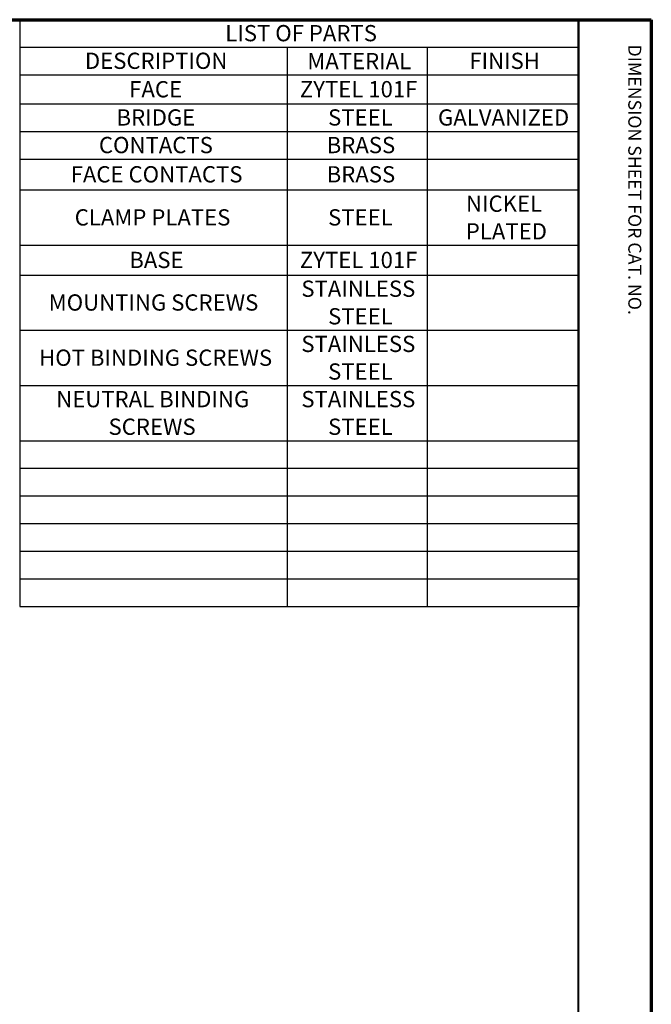
# Model space of a CAD drawing. Units: inches. Extents: x 0.3 to 16.7, y 0.3 to 10.7.
# Drawn here: x 12.8 to 16.7, y 4.6 to 10.7 of the extents above; entities that cross this region are included whole.
import ezdxf

# ---------------------------------------------------------------- set-up
doc = ezdxf.new("R2010")
doc.units = ezdxf.units.IN
doc.header["$MEASUREMENT"] = 0
doc.layers.add('Border (ANSI)', color=7, linetype='Continuous', lineweight=70)
doc.layers.add('Symbol (ANSI)', color=7, linetype='Continuous', lineweight=25)
doc.layers.add('Viewport1ForCustomObjects_0', color=7, linetype='Continuous')
doc.styles.get("Standard").update_dxf_attribs({"font": 'tahoma.ttf'})

# ---------------------------------------------------------------- blocks, each defined once
blk = doc.blocks.new('CustomObjectsInViewport1_0')
at = {"layer": 'Border (ANSI)'}
for p, q in [((0.3225, 10.6775), (16.6775, 10.6775)), ((16.6775, 10.6775), (16.6775, 0.3225))]:
    blk.add_line(p, q, dxfattribs=at)
at = {"layer": 'Border (ANSI)', "lineweight": 40}
blk.add_line((16.2275, 10.6775), (16.2275, 0.62), dxfattribs=at)
at = {"layer": 'Symbol (ANSI)'}
for p, q in [((12.7895, 10.6775), (12.7895, 10.5074)), ((12.7895, 10.6775), (16.2323, 10.6775)), ((16.2323, 10.6775), (16.2323, 10.5074)), ((12.7895, 10.5074), (12.7895, 10.3374)), ((12.7895, 10.5074), (16.2323, 10.5074)), ((14.4353, 10.5074), (14.4353, 10.3374)), ((15.2979, 10.5074), (15.2979, 10.3374)), ((16.2323, 10.5074), (16.2323, 10.3374)), ((12.7895, 10.3374), (12.7895, 7.0651)), ((12.7895, 10.3374), (16.2323, 10.3374)), ((14.4353, 10.3374), (14.4353, 7.0651)), ((15.2979, 10.3374), (15.2979, 7.0651)), ((16.2323, 10.3374), (16.2323, 7.0651)), ((12.7895, 10.1596), (16.2323, 10.1596)), ((12.7895, 9.9896), (16.2323, 9.9896)), ((12.7895, 9.8196), (16.2323, 9.8196)), ((12.7895, 9.6292), (16.2323, 9.6292)), ((12.7895, 9.2892), (16.2323, 9.2892)), ((12.7895, 9.1051), (16.2323, 9.1051)), ((12.7895, 8.7651), (16.2323, 8.7651)), ((12.7895, 8.4251), (16.2323, 8.4251)), ((12.7895, 8.0851), (16.2323, 8.0851)), ((12.7895, 7.9151), (16.2323, 7.9151)), ((12.7895, 7.7451), (16.2323, 7.7451)), ((12.7895, 7.5751), (16.2323, 7.5751)), ((12.7895, 7.4051), (16.2323, 7.4051)), ((12.7895, 7.2351), (16.2323, 7.2351)), ((12.7895, 7.0651), (16.2323, 7.0651))]:
    blk.add_line(p, q, dxfattribs=at)
at = {"layer": 'Border (ANSI)', "insert": (16.6159, 10.5245), "char_height": 0.08, "attachment_point": 1, "rotation": 270}
blk.add_mtext('\\fTahoma|b0|i0;\\W1.;DIMENSION SHEET FOR CAT. NO.', dxfattribs=at)
at = {"layer": 'Symbol (ANSI)', "char_height": 0.1, "attachment_point": 1}
for s, insert in [('\\fTahoma|b0|i0;\\W1.;LIST OF PARTS', (14.0549, 10.6446)), ('\\fTahoma|b0|i0;\\W1.;DESCRIPTION', (13.191, 10.4745)), ('\\fTahoma|b0|i0;\\W1.;MATERIAL', (14.5599, 10.4724)), ('\\fTahoma|b0|i0;\\W1.;FINISH', (15.5573, 10.4742)), ('\\fCalibri Light|b0|i0;\\W1.;FACE', (13.4635, 10.2993)), ('\\fCalibri Light|b0|i0;\\W1.;ZYTEL 101F', (14.514, 10.2996)), ('\\fCalibri Light|b0|i0;\\W1.;BRIDGE', (13.3857, 10.1255)), ('\\fCalibri Light|b0|i0;\\W1.;STEEL', (14.6878, 10.1256)), ('\\fCalibri Light|b0|i0;\\W1.;GALVANIZED', (15.3645, 10.1255)), ('\\fCalibri Light|b0|i0;\\W1.;CONTACTS', (13.2771, 9.9556)), ('\\fCalibri Light|b0|i0;\\W1.;BRASS', (14.6792, 9.9556)), ('\\fCalibri Light|b0|i0;\\W1.;FACE CONTACTS', (13.1033, 9.7755)), ('\\fCalibri Light|b0|i0;\\W1.;BRASS', (14.6792, 9.7755)), ('\\fCalibri Light|b0|i0;\\W1.;NICKEL ', (15.5368, 9.5947)), ('\\fCalibri Light|b0|i0;\\W1.;CLAMP PLATES ', (13.1281, 9.5103)), ('\\fCalibri Light|b0|i0;\\W1.;STEEL', (14.6878, 9.5103)), ('\\fCalibri Light|b0|i0;\\W1.;PLATED', (15.5357, 9.4242)), ('\\fCalibri Light|b0|i0;\\W1.;BASE', (13.4641, 9.2482)), ('\\fCalibri Light|b0|i0;\\W1.;ZYTEL 101F', (14.514, 9.2482)), ('\\fCalibri Light|b0|i0;\\W1.;STAINLESS ', (14.5232, 9.0712)), ('\\fCalibri Light|b0|i0;\\W1.;MOUNTING SCREWS', (12.9682, 8.9862)), ('\\fCalibri Light|b0|i0;\\W1.;STEEL', (14.6878, 8.9012)), ('\\fCalibri Light|b0|i0;\\W1.;STAINLESS ', (14.5232, 8.7312)), ('\\fCalibri Light|b0|i0;\\W1.;HOT BINDING SCREWS', (12.909, 8.6462)), ('\\fCalibri Light|b0|i0;\\W1.;STEEL', (14.6878, 8.5612)), ('\\fCalibri Light|b0|i0;\\W1.;NEUTRAL BINDING ', (13.0145, 8.3911)), ('\\fCalibri Light|b0|i0;\\W1.;STAINLESS ', (14.5232, 8.3912)), ('\\fCalibri Light|b0|i0;\\W1.;SCREWS ', (13.3362, 8.2212)), ('\\fCalibri Light|b0|i0;\\W1.;STEEL', (14.6878, 8.2212))]:
    blk.add_mtext(s, dxfattribs=dict(at, insert=insert))

msp = doc.modelspace()

# ---------------------------------------------------------------- block references
at = {"layer": 'Viewport1ForCustomObjects_0'}
msp.add_blockref('CustomObjectsInViewport1_0', (0, 0), dxfattribs=at)

doc.saveas('drawing.dxf')
